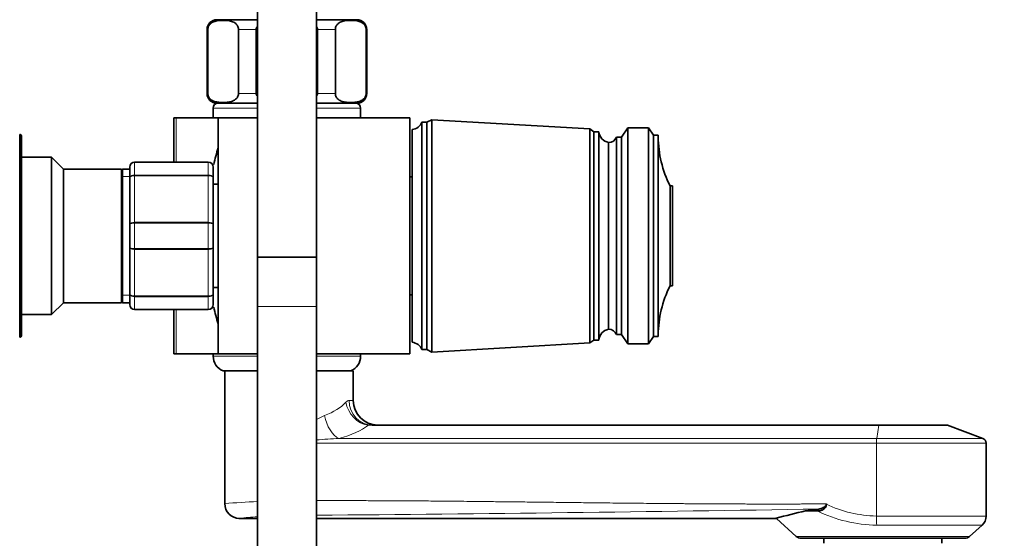
# Model space of a CAD drawing. Units: millimetres. Extents: x 0 to 1478, y 0 to 1758.
# Drawn here: x 1107 to 1307, y 1094 to 1199 of the extents above; entities that cross this region are included whole.
import ezdxf
from ezdxf import colors
from ezdxf.entities.mleader import LeaderData, LeaderLine
from ezdxf.math import Vec2, Vec3

# ---------------------------------------------------------------- set-up
doc = ezdxf.new("R2010")
doc.units = ezdxf.units.MM
doc.layers.add('DV4_Défaut', color=7, linetype='Continuous')
doc.layers.add('Défaut', color=7, linetype='Continuous')

# ---------------------------------------------------------------- blocks, each defined once
blk = doc.blocks.new('_DOT')
at = {"color": 0}
blk.add_line((0, 0), (-1, 0), dxfattribs=at)
at = {"color": 0, "const_width": 0.333}
blk.add_lwpolyline([(-0.1665, 0, 1), (0.1665, 0, 1)], format="xyb", close=True, dxfattribs=at)
blk = doc.blocks.new('SE3')
at = {"layer": 'DV4_Défaut', "color": 7, "linetype": 'Continuous', "lineweight": 35}
for p, q in [((1155.24, 1225.78), (1155.24, 1150.78)), ((1167.24, 1150.78), (1167.24, 1225.78)), ((1146.99, 1199.14), (1155.24, 1199.14)), ((1167.24, 1199.14), (1175.49, 1199.14)), ((1144.99, 1197.14), (1144.99, 1184.14)), ((1145.12, 1184.14), (1145.12, 1197.14)), ((1151.37, 1184.14), (1151.37, 1197.14)), ((1154.99, 1184.14), (1154.99, 1197.14)), ((1167.49, 1184.14), (1167.49, 1197.14)), ((1171.11, 1184.14), (1171.11, 1197.14)), ((1177.36, 1184.14), (1177.36, 1197.14)), ((1177.49, 1184.14), (1177.49, 1197.14)), ((1146.24, 1181.14), (1146.24, 1179.14)), ((1146.99, 1182.14), (1155.24, 1182.14)), ((1167.24, 1182.14), (1175.49, 1182.14)), ((1176.24, 1179.14), (1176.24, 1181.14)), ((1138.69, 1179.14), (1138.24, 1179.14)), ((1138.24, 1170.14), (1138.24, 1179.14)), ((1147.24, 1179.14), (1138.69, 1179.14)), ((1147.24, 1179.14), (1155.24, 1179.14)), ((1147.24, 1179.14), (1147.24, 1131.14)), ((1167.24, 1179.14), (1186.24, 1179.14)), ((1186.24, 1131.14), (1186.24, 1179.14)), ((1190.74, 1178.79), (1189.74, 1178.29)), ((1190.74, 1178.79), (1190.74, 1131.49)), ((1222.94, 1176.94), (1190.74, 1178.79)), ((1186.74, 1176.79), (1186.74, 1133.49)), ((1188.74, 1178.29), (1188.74, 1131.99)), ((1189.74, 1178.29), (1188.74, 1178.29)), ((1189.74, 1178.29), (1189.74, 1131.99)), ((1222.94, 1176.94), (1222.94, 1133.34)), ((1223.74, 1176.34), (1222.94, 1176.94)), ((1230.64, 1177.14), (1229.34, 1175.24)), ((1234.84, 1177.14), (1230.64, 1177.14)), ((1230.64, 1177.14), (1230.64, 1133.14)), ((1235.84, 1175.64), (1234.84, 1177.14)), ((1234.84, 1177.14), (1234.84, 1133.14)), ((1106.84, 1175.74), (1106.84, 1134.54)), ((1106.94, 1175.74), (1106.84, 1175.74)), ((1107.24, 1175.44), (1107.24, 1134.84)), ((1223.74, 1176.34), (1223.74, 1133.94)), ((1224.74, 1176.34), (1223.74, 1176.34)), ((1224.74, 1176.34), (1224.74, 1133.94)), ((1229.34, 1175.24), (1228.34, 1175.24)), ((1228.34, 1175.24), (1228.34, 1135.04)), ((1229.34, 1175.24), (1229.34, 1135.04)), ((1236.84, 1175.64), (1235.84, 1175.64)), ((1235.84, 1175.64), (1235.84, 1134.64)), ((1236.84, 1134.64), (1236.84, 1175.64)), ((1226.74, 1174.14), (1226.74, 1136.14)), ((1113.34, 1171.14), (1107.24, 1171.14)), ((1113.34, 1171.14), (1113.34, 1139.14)), ((1115.74, 1168.74), (1113.34, 1171.14)), ((1115.74, 1168.74), (1115.74, 1141.54)), ((1127.56, 1168.74), (1115.74, 1168.74)), ((1127.56, 1168.74), (1127.56, 1141.54)), ((1127.74, 1168.24), (1127.56, 1168.74)), ((1127.74, 1141.54), (1127.74, 1168.74)), ((1129.24, 1168.74), (1127.74, 1168.74)), ((1129.24, 1166.8), (1129.24, 1169.14)), ((1130.24, 1170.14), (1145.24, 1170.14)), ((1146.24, 1169.14), (1146.24, 1166.8)), ((1129.24, 1157.48), (1129.24, 1166.8)), ((1146.24, 1166.8), (1146.24, 1157.48)), ((1186.74, 1167.14), (1186.24, 1167.14)), ((1147.24, 1165.64), (1146.24, 1165.64)), ((1239.74, 1165.34), (1239.24, 1165.34)), ((1239.24, 1165.34), (1239.24, 1144.94)), ((1239.74, 1165.34), (1239.74, 1144.94)), ((1129.24, 1152.8), (1129.24, 1157.48)), ((1146.24, 1157.48), (1146.24, 1152.8)), ((1129.24, 1143.48), (1129.24, 1152.8)), ((1146.24, 1152.8), (1146.24, 1143.48)), ((1155.24, 1150.78), (1167.24, 1150.78)), ((1155.24, 1150.78), (1155.24, 1140.78)), ((1167.24, 1150.78), (1155.24, 1150.78)), ((1167.24, 1140.78), (1167.24, 1150.78)), ((1146.24, 1144.64), (1147.24, 1144.64)), ((1239.74, 1144.94), (1239.24, 1144.94)), ((1129.24, 1141.14), (1129.24, 1143.48)), ((1146.24, 1143.48), (1146.24, 1141.14)), ((1186.24, 1143.14), (1186.74, 1143.14)), ((1113.34, 1139.14), (1115.74, 1141.54)), ((1115.74, 1141.54), (1127.56, 1141.54)), ((1127.56, 1141.54), (1127.74, 1142.04)), ((1127.74, 1141.54), (1129.24, 1141.54)), ((1155.24, 1140.78), (1155.24, 1000.78)), ((1167.24, 1000.78), (1167.24, 1140.78)), ((1107.24, 1139.14), (1113.34, 1139.14)), ((1145.24, 1140.14), (1130.24, 1140.14)), ((1138.24, 1131.14), (1138.24, 1140.14)), ((1229.34, 1135.04), (1228.34, 1135.04)), ((1230.64, 1133.14), (1229.34, 1135.04)), ((1235.84, 1134.64), (1234.84, 1133.14)), ((1236.84, 1134.64), (1235.84, 1134.64)), ((1106.84, 1134.54), (1106.94, 1134.54)), ((1190.74, 1131.49), (1222.94, 1133.34)), ((1222.94, 1133.34), (1223.74, 1133.94)), ((1223.74, 1133.94), (1224.74, 1133.94)), ((1234.84, 1133.14), (1230.64, 1133.14)), ((1138.69, 1131.14), (1138.24, 1131.14)), ((1147.24, 1131.14), (1138.69, 1131.14)), ((1146.24, 1131.14), (1146.24, 1130.64)), ((1147.24, 1131.14), (1155.24, 1131.14)), ((1167.24, 1131.14), (1186.24, 1131.14)), ((1176.24, 1130.64), (1176.24, 1131.14)), ((1188.74, 1131.99), (1189.74, 1131.99)), ((1189.74, 1131.99), (1190.74, 1131.49)), ((1153.78, 1127.64), (1148.24, 1127.64)), ((1148.58, 1127.64), (1148.58, 1100.54)), ((1153.78, 1127.64), (1155.24, 1127.64)), ((1174.74, 1127.64), (1167.24, 1127.64)), ((1174.74, 1121.64), (1174.74, 1127.64)), ((1178.61, 1116.64), (1281.78, 1116.64)), ((1295.4, 1116.64), (1281.78, 1116.64)), ((1302.93, 1113.88), (1295.75, 1116.58)), ((1303.58, 1098.11), (1303.58, 1112.95)), ((1271.06, 1100.5), (1271.06, 1100.58)), ((1269.53, 1099.53), (1266.83, 1099.14)), ((1269.18, 1099.14), (1266.83, 1099.14)), ((1151.48, 1097.64), (1155.24, 1097.64)), ((1167.24, 1097.64), (1260.9, 1097.64)), ((1260.88, 1097.63), (1264.94, 1093.96)), ((1300.22, 1093.96), (1302.76, 1096.26)), ((1265.92, 1093.58), (1299.24, 1093.58)), ((1270.58, 1093.58), (1270.58, 1092.58)), ((1294.58, 1092.58), (1294.58, 1093.58))]:
    blk.add_line(p, q, dxfattribs=at)
at = {"layer": 'DV4_Défaut', "color": 7, "linetype": 'Continuous', "lineweight": 18}
for p, q in [((1145.12, 1197.14), (1144.99, 1197.14)), ((1151.37, 1197.14), (1154.99, 1197.14)), ((1167.49, 1197.14), (1171.11, 1197.14)), ((1177.36, 1197.14), (1177.49, 1197.14)), ((1145.12, 1184.14), (1144.99, 1184.14)), ((1151.37, 1184.14), (1154.99, 1184.14)), ((1167.49, 1184.14), (1171.11, 1184.14)), ((1177.36, 1184.14), (1177.49, 1184.14)), ((1155.24, 1181.14), (1146.24, 1181.14)), ((1176.24, 1181.14), (1167.24, 1181.14)), ((1138.69, 1170.14), (1138.69, 1179.14)), ((1106.94, 1175.74), (1106.94, 1134.54)), ((1130.24, 1170.11), (1130.24, 1170.14)), ((1130.24, 1170.11), (1130.24, 1167.52)), ((1145.24, 1170.11), (1130.24, 1170.11)), ((1145.24, 1170.11), (1145.24, 1170.14)), ((1145.24, 1167.52), (1145.24, 1170.11)), ((1127.74, 1167.2), (1129.24, 1167.2)), ((1130.24, 1167.52), (1145.24, 1167.52)), ((1130.24, 1167.52), (1130.24, 1167.38)), ((1130.24, 1167.38), (1130.24, 1157.9)), ((1145.24, 1167.38), (1130.24, 1167.38)), ((1145.24, 1167.52), (1145.24, 1167.38)), ((1145.24, 1157.9), (1145.24, 1167.38)), ((1130.24, 1157.9), (1145.24, 1157.9)), ((1130.24, 1157.9), (1130.24, 1157.73)), ((1130.24, 1157.73), (1130.24, 1152.55)), ((1145.24, 1157.73), (1130.24, 1157.73)), ((1145.24, 1157.9), (1145.24, 1157.73)), ((1145.24, 1152.55), (1145.24, 1157.73)), ((1130.24, 1152.55), (1145.24, 1152.55)), ((1130.24, 1152.55), (1130.24, 1152.38)), ((1130.24, 1152.38), (1130.24, 1142.9)), ((1145.24, 1152.38), (1130.24, 1152.38)), ((1145.24, 1152.55), (1145.24, 1152.38)), ((1145.24, 1142.9), (1145.24, 1152.38)), ((1127.74, 1143.08), (1129.24, 1143.08)), ((1130.24, 1142.9), (1145.24, 1142.9)), ((1130.24, 1142.9), (1130.24, 1142.76)), ((1130.24, 1142.76), (1130.24, 1140.17)), ((1145.24, 1142.76), (1130.24, 1142.76)), ((1145.24, 1142.9), (1145.24, 1142.76)), ((1145.24, 1140.17), (1145.24, 1142.76)), ((1155.24, 1140.78), (1167.24, 1140.78)), ((1130.24, 1140.17), (1145.24, 1140.17)), ((1130.24, 1140.17), (1130.24, 1140.14)), ((1138.69, 1131.14), (1138.69, 1140.14)), ((1145.24, 1140.17), (1145.24, 1140.14)), ((1155.24, 1130.64), (1146.24, 1130.64)), ((1176.24, 1130.64), (1167.24, 1130.64)), ((1174.74, 1121.64), (1173.92, 1121.64)), ((1178.61, 1116.64), (1177.82, 1116.58)), ((1281.76, 1116.58), (1177.82, 1116.58)), ((1281.31, 1113.88), (1281.76, 1116.58)), ((1281.76, 1116.58), (1295.75, 1116.58)), ((1281.27, 1112.95), (1167.24, 1112.95)), ((1171.84, 1113.88), (1281.31, 1113.88)), ((1281.27, 1112.95), (1303.58, 1112.95)), ((1281.27, 1098.11), (1281.27, 1112.95)), ((1302.93, 1113.88), (1281.31, 1113.88)), ((1303.58, 1098.11), (1281.27, 1098.11)), ((1281.32, 1096.26), (1302.76, 1096.26)), ((1264.94, 1093.96), (1300.22, 1093.96))]:
    blk.add_line(p, q, dxfattribs=at)
at = {"layer": 'DV4_Défaut', "color": 7, "linetype": 'Continuous', "lineweight": 35}
for centre, radius, start, end in [((1146.99, 1197.14), 2, 90, 180), ((1175.49, 1197.14), 2, 0, 90), ((1146.99, 1184.14), 2, 180, 270), ((1175.49, 1184.14), 2, 270, 0), ((1147.24, 1181.14), 1, 90, 180), ((1175.24, 1181.14), 1, 0, 90), ((1186.49, 1179.21), 2.43, 275.9123, 337.8275), ((1106.94, 1175.44), 0.3, 0, 90), ((1227.23, 1176.59), 2.5, 185.7865, 258.7609), ((1226.74, 1175.85), 1.71, 269.9162, 339.1009), ((1258.84, 1175.33), 22, 180, 207.0123), ((1208.56, 1155.14), 63.89, 163.6953, 166.8698), ((1130.24, 1169.14), 1, 90, 180), ((1145.24, 1169.14), 1, 0, 90), ((1258.84, 1134.95), 22, 152.9877, 180), ((1130.24, 1141.14), 1, 180, 270), ((1145.24, 1141.14), 1, 270, 0), ((1208.56, 1155.14), 63.89, 193.126, 196.3047), ((1106.94, 1134.84), 0.3, 270, 0), ((1227.23, 1133.69), 2.5, 101.2391, 174.2135), ((1226.74, 1134.43), 1.71, 20.8991, 90.0838), ((1186.49, 1131.07), 2.43, 22.1725, 84.0877), ((1149.5, 1130.64), 3.26, 180, 247.3083), ((1172.98, 1130.64), 3.26, 292.6917, 0), ((1179.74, 1121.64), 5, 180, 270), ((1295.4, 1115.64), 1, 69.444, 90), ((1302.58, 1112.95), 1, 0, 69.444), ((1151.58, 1100.64), 3, 180, 270), ((1287.32, 1005.17), 96.18, 102.3026, 105.9601), ((1301.08, 1098.11), 2.5, 312.1925, 0), ((1265.92, 1095.04), 1.46, 227.8075, 270), ((1299.24, 1095.04), 1.46, 270, 312.1925)]:
    blk.add_arc(centre, radius, start, end, dxfattribs=at)
at = {"layer": 'DV4_Défaut', "color": 7, "linetype": 'Continuous', "lineweight": 18}
for centre, radius, start, end in [((1130.22, 1169.12), 0.985, 89.0954, 179.0262), ((1145.26, 1169.12), 0.985, 0.9738, 90.9046), ((1130.22, 1141.16), 0.985, 180.9738, 270.9046), ((1145.26, 1141.16), 0.985, 269.0954, 359.0262), ((1179.34, 1095.94), 24.92, 114.7753, 119.0046), ((1175.38, 1021.53), 92.42, 92.1916, 95.052), ((1162.25, 937.33), 163.88, 92.451, 94.7837), ((1281.69, 1122.88), 24.77, 244.5875, 269.0271), ((1064.53, 13559.1), 12461.25, 270.472262, 270.942617), ((1281.78, 1125.19), 28.94, 244.1899, 269.0932), ((1162.1, 1003.72), 94.51, 94.1834, 96.3931)]:
    blk.add_arc(centre, radius, start, end, dxfattribs=at)
for centre, major_axis, ratio, start_param, end_param in [((1161.24, 1124.02), (13.5, 0.59), 0.512182, 5.293201, 5.788758), ((1177.72, 1121.26), (3.02, -3.99), 0.842148, 4.145369, 5.575766), ((1178.61, 1121.64), (0, -5), 0.939049, 4.712389, 6.283185), ((1171.73, 1118.57), (1.35, -4.81), 0.552527, 4.558326, 5.849244), ((1161.35, 1119.34), (18.5, 0.5), 0.374036, 5.305265, 5.800822), ((1281.78, 1115.64), (0, 1), 0.062241, 0, 0.358771), ((1281.34, 1112.95), (0, 1), 0.062241, 0.358771, 1.570796), ((1281.43, 1098.11), (0, -2.5), 0.062241, 4.712389, 5.546788)]:
    blk.add_ellipse(centre, major_axis=major_axis, ratio=ratio, start_param=start_param, end_param=end_param, dxfattribs=at)
at = {"layer": 'DV4_Défaut', "color": 7, "linetype": 'Continuous', "lineweight": 35}
for points, knots in [([(1145.12, 1197.14), (1145.12, 1197.44), (1145.21, 1197.7), (1145.43, 1198.09), (1145.56, 1198.23), (1145.96, 1198.57), (1146.25, 1198.7), (1147.1, 1198.96), (1147.68, 1198.99), (1148.83, 1198.99), (1149.41, 1198.96), (1150.26, 1198.69), (1150.55, 1198.57), (1150.94, 1198.22), (1151.07, 1198.08), (1151.29, 1197.7), (1151.37, 1197.43), (1151.37, 1197.14)], [0, 0, 0, 0, 0.0625, 0.0625, 0.125, 0.125, 0.25, 0.25, 0.5, 0.5, 0.75, 0.75, 0.875, 0.875, 0.9375, 0.9375, 1, 1, 1, 1]), ([(1171.11, 1197.14), (1171.11, 1197.44), (1171.19, 1197.7), (1171.41, 1198.09), (1171.54, 1198.23), (1171.94, 1198.57), (1172.23, 1198.7), (1173.08, 1198.96), (1173.66, 1198.99), (1174.81, 1198.99), (1175.39, 1198.96), (1176.24, 1198.69), (1176.53, 1198.57), (1176.93, 1198.22), (1177.05, 1198.08), (1177.27, 1197.7), (1177.36, 1197.43), (1177.36, 1197.14)], [0, 0, 0, 0, 0.0625, 0.0625, 0.125, 0.125, 0.25, 0.25, 0.5, 0.5, 0.75, 0.75, 0.875, 0.875, 0.9375, 0.9375, 1, 1, 1, 1]), ([(1151.37, 1184.14), (1151.37, 1183.84), (1151.28, 1183.58), (1151.07, 1183.19), (1150.94, 1183.05), (1150.54, 1182.71), (1150.25, 1182.58), (1149.4, 1182.32), (1148.82, 1182.29), (1147.67, 1182.29), (1147.09, 1182.32), (1146.23, 1182.59), (1145.95, 1182.71), (1145.55, 1183.06), (1145.43, 1183.2), (1145.21, 1183.58), (1145.12, 1183.85), (1145.12, 1184.14)], [0, 0, 0, 0, 0.0625, 0.0625, 0.125, 0.125, 0.25, 0.25, 0.5, 0.5, 0.75, 0.75, 0.875, 0.875, 0.9375, 0.9375, 1, 1, 1, 1]), ([(1177.36, 1184.14), (1177.36, 1183.84), (1177.27, 1183.58), (1177.05, 1183.19), (1176.92, 1183.05), (1176.52, 1182.71), (1176.23, 1182.58), (1175.38, 1182.32), (1174.8, 1182.29), (1173.65, 1182.29), (1173.07, 1182.32), (1172.22, 1182.59), (1171.93, 1182.71), (1171.53, 1183.06), (1171.41, 1183.2), (1171.19, 1183.58), (1171.11, 1183.85), (1171.11, 1184.14)], [0, 0, 0, 0, 0.0625, 0.0625, 0.125, 0.125, 0.25, 0.25, 0.5, 0.5, 0.75, 0.75, 0.875, 0.875, 0.9375, 0.9375, 1, 1, 1, 1]), ([(1269.18, 1099.14), (1269.38, 1099.14), (1269.58, 1099.16), (1269.98, 1099.23), (1270.18, 1099.3), (1270.55, 1099.49), (1270.73, 1099.63), (1270.93, 1099.92), (1270.98, 1100.03), (1271.05, 1100.26), (1271.06, 1100.38), (1271.06, 1100.5)], [0, 0, 0, 0, 0.25, 0.25, 0.5, 0.5, 0.75, 0.75, 0.875, 0.875, 1, 1, 1, 1]), ([(1271.06, 1100.58), (1271.06, 1100.48), (1271.04, 1100.39), (1270.95, 1100.23), (1270.9, 1100.16), (1270.78, 1100.04), (1270.71, 1099.99), (1270.57, 1099.89), (1270.5, 1099.85), (1270.29, 1099.74), (1270.14, 1099.68), (1269.83, 1099.59), (1269.68, 1099.56), (1269.53, 1099.54)], [0, 0, 0, 0, 0.125, 0.125, 0.25, 0.25, 0.375, 0.375, 0.5, 0.5, 0.75, 0.75, 1, 1, 1, 1])]:
    blk.add_open_spline(points, degree=3, knots=knots, dxfattribs=at)
for points in [[(1154.99, 1197.14), (1154.99, 1197.36), (1155.09, 1197.56), (1155.23, 1197.73)], [(1167.26, 1197.73), (1167.39, 1197.56), (1167.49, 1197.36), (1167.49, 1197.14)], [(1155.22, 1183.55), (1155.09, 1183.72), (1154.99, 1183.93), (1154.99, 1184.14)], [(1167.49, 1184.14), (1167.49, 1183.92), (1167.39, 1183.72), (1167.25, 1183.55)]]:
    blk.add_open_spline(points, degree=3, dxfattribs=at)
at = {"layer": 'DV4_Défaut', "color": 7, "linetype": 'Continuous', "lineweight": 18}
for points, degree, knots in [([(1129.24, 1166.8), (1129.24, 1166.9), (1129.27, 1166.99), (1129.37, 1167.17), (1129.44, 1167.24), (1129.62, 1167.38), (1129.74, 1167.43), (1129.98, 1167.5), (1130.11, 1167.52), (1130.24, 1167.52)], 3, [0, 0, 0, 0, 0.25, 0.25, 0.5, 0.5, 0.75, 0.75, 1, 1, 1, 1]), ([(1130.24, 1167.38), (1130.11, 1167.38), (1129.98, 1167.37), (1129.74, 1167.31), (1129.62, 1167.27), (1129.44, 1167.16), (1129.37, 1167.1), (1129.27, 1166.96), (1129.24, 1166.88), (1129.24, 1166.8)], 3, [0, 0, 0, 0, 0.25, 0.25, 0.5, 0.5, 0.75, 0.75, 1, 1, 1, 1]), ([(1145.24, 1167.52), (1145.37, 1167.52), (1145.5, 1167.5), (1145.74, 1167.43), (1145.86, 1167.38), (1146.04, 1167.24), (1146.11, 1167.17), (1146.21, 1166.99), (1146.24, 1166.9), (1146.24, 1166.8)], 3, [0, 0, 0, 0, 0.25, 0.25, 0.5, 0.5, 0.75, 0.75, 1, 1, 1, 1]), ([(1146.24, 1166.8), (1146.24, 1166.88), (1146.21, 1166.96), (1146.11, 1167.1), (1146.04, 1167.16), (1145.86, 1167.27), (1145.74, 1167.31), (1145.5, 1167.37), (1145.37, 1167.38), (1145.24, 1167.38)], 3, [0, 0, 0, 0, 0.25, 0.25, 0.5, 0.5, 0.75, 0.75, 1, 1, 1, 1]), ([(1129.24, 1157.48), (1129.24, 1157.53), (1129.27, 1157.59), (1129.37, 1157.69), (1129.44, 1157.73), (1129.62, 1157.81), (1129.74, 1157.84), (1129.98, 1157.89), (1130.11, 1157.9), (1130.24, 1157.9)], 3, [0, 0, 0, 0, 0.25, 0.25, 0.5, 0.5, 0.75, 0.75, 1, 1, 1, 1]), ([(1130.24, 1157.73), (1130.11, 1157.73), (1129.98, 1157.72), (1129.74, 1157.7), (1129.62, 1157.68), (1129.44, 1157.63), (1129.37, 1157.6), (1129.27, 1157.54), (1129.24, 1157.51), (1129.24, 1157.48)], 3, [0, 0, 0, 0, 0.25, 0.25, 0.5, 0.5, 0.75, 0.75, 1, 1, 1, 1]), ([(1145.24, 1157.9), (1145.37, 1157.9), (1145.5, 1157.89), (1145.74, 1157.84), (1145.86, 1157.81), (1146.04, 1157.73), (1146.11, 1157.69), (1146.21, 1157.59), (1146.24, 1157.53), (1146.24, 1157.48)], 3, [0, 0, 0, 0, 0.25, 0.25, 0.5, 0.5, 0.75, 0.75, 1, 1, 1, 1]), ([(1146.24, 1157.48), (1146.24, 1157.51), (1146.21, 1157.54), (1146.11, 1157.6), (1146.04, 1157.63), (1145.86, 1157.68), (1145.74, 1157.7), (1145.5, 1157.72), (1145.37, 1157.73), (1145.24, 1157.73)], 3, [0, 0, 0, 0, 0.25, 0.25, 0.5, 0.5, 0.75, 0.75, 1, 1, 1, 1]), ([(1130.24, 1152.38), (1130.11, 1152.38), (1129.98, 1152.39), (1129.74, 1152.44), (1129.62, 1152.47), (1129.44, 1152.55), (1129.37, 1152.59), (1129.27, 1152.69), (1129.24, 1152.75), (1129.24, 1152.8)], 3, [0, 0, 0, 0, 0.25, 0.25, 0.5, 0.5, 0.75, 0.75, 1, 1, 1, 1]), ([(1129.24, 1152.8), (1129.24, 1152.77), (1129.27, 1152.74), (1129.37, 1152.68), (1129.44, 1152.65), (1129.62, 1152.6), (1129.74, 1152.59), (1129.98, 1152.56), (1130.11, 1152.55), (1130.24, 1152.55)], 3, [0, 0, 0, 0, 0.25, 0.25, 0.5, 0.5, 0.75, 0.75, 1, 1, 1, 1]), ([(1146.24, 1152.8), (1146.24, 1152.75), (1146.21, 1152.69), (1146.11, 1152.59), (1146.04, 1152.55), (1145.86, 1152.47), (1145.74, 1152.44), (1145.5, 1152.39), (1145.37, 1152.38), (1145.24, 1152.38)], 3, [0, 0, 0, 0, 0.25, 0.25, 0.5, 0.5, 0.75, 0.75, 1, 1, 1, 1]), ([(1145.24, 1152.55), (1145.37, 1152.55), (1145.5, 1152.56), (1145.74, 1152.59), (1145.86, 1152.6), (1146.04, 1152.65), (1146.11, 1152.68), (1146.21, 1152.74), (1146.24, 1152.77), (1146.24, 1152.8)], 3, [0, 0, 0, 0, 0.25, 0.25, 0.5, 0.5, 0.75, 0.75, 1, 1, 1, 1]), ([(1130.24, 1142.76), (1130.11, 1142.76), (1129.98, 1142.78), (1129.74, 1142.85), (1129.62, 1142.9), (1129.44, 1143.04), (1129.37, 1143.12), (1129.27, 1143.29), (1129.24, 1143.38), (1129.24, 1143.48)], 3, [0, 0, 0, 0, 0.25, 0.25, 0.5, 0.5, 0.75, 0.75, 1, 1, 1, 1]), ([(1129.24, 1143.48), (1129.24, 1143.4), (1129.27, 1143.32), (1129.37, 1143.19), (1129.44, 1143.12), (1129.62, 1143.01), (1129.74, 1142.97), (1129.98, 1142.91), (1130.11, 1142.9), (1130.24, 1142.9)], 3, [0, 0, 0, 0, 0.25, 0.25, 0.5, 0.5, 0.75, 0.75, 1, 1, 1, 1]), ([(1146.24, 1143.48), (1146.24, 1143.38), (1146.21, 1143.29), (1146.11, 1143.12), (1146.04, 1143.04), (1145.86, 1142.9), (1145.74, 1142.85), (1145.5, 1142.78), (1145.37, 1142.76), (1145.24, 1142.76)], 3, [0, 0, 0, 0, 0.25, 0.25, 0.5, 0.5, 0.75, 0.75, 1, 1, 1, 1]), ([(1145.24, 1142.9), (1145.37, 1142.9), (1145.5, 1142.91), (1145.74, 1142.97), (1145.86, 1143.01), (1146.04, 1143.12), (1146.11, 1143.19), (1146.21, 1143.32), (1146.24, 1143.4), (1146.24, 1143.48)], 3, [0, 0, 0, 0, 0.25, 0.25, 0.5, 0.5, 0.75, 0.75, 1, 1, 1, 1]), ([(1173.26, 1121.26), (1173.38, 1121.38), (1173.49, 1121.47), (1173.71, 1121.6), (1173.82, 1121.64), (1173.92, 1121.64)], 3, [0, 0, 0, 0, 0.5, 0.5, 1, 1, 1, 1]), ([(1167.24, 1101.24), (1178.14, 1101.27), (1191.39, 1101.16), (1197.72, 1101.11), (1221.45, 1100.83), (1239.77, 1100.62), (1251.42, 1100.57), (1261.82, 1100.53), (1271.06, 1100.58)], 2, [0, 0, 0, 0.228113, 0.228113, 0.520988, 0.520988, 0.813863, 0.813863, 1, 1, 1])]:
    blk.add_open_spline(points, degree=degree, knots=knots, dxfattribs=at)

msp = doc.modelspace()

# ---------------------------------------------------------------- block references
at = {"layer": 'Défaut'}
msp.add_blockref('SE3', (0, 0), dxfattribs=at)

# ---------------------------------------------------------------- leaders
at = {"layer": 'Défaut', "color": 7, "linetype": 'Continuous', "lineweight": 18}
ml = msp.add_multileader_mtext('Standard', dxfattribs=at)
ml.set_content('{\\pxsm0.9;\\fSolid Edge ISO|b1||i0||c0|p34;\\W1.;02/09/2020\\P}', color=256)
ml.set_leader_properties()
ml.set_arrow_properties(name='DOT')
ml.build(insert=Vec2(0, 0))
ml.multileader.update_dxf_attribs({"leader_type": 0, "dogleg_length": 0, "arrow_head_size": 12})
ctx = ml.context
ctx.base_point, ctx.char_height, ctx.arrow_head_size, ctx.landing_gap_size = Vec3(1390.41, 1750.71), 12, 12, 4.2
notes = []
notes.append((ctx, [(0, (0, 0, 0), (0, 0), (1, 0), 1, [])]))
ctx.mtext.insert = Vec3(1392.41, 1756.83)
for ctx, leaders in notes:
    for number, flags, end, landing, length, lines in leaders:
        leader = LeaderData()
        leader.index, (leader.has_last_leader_line, leader.has_dogleg_vector, leader.attachment_direction) = number, flags
        leader.last_leader_point, leader.dogleg_vector, leader.dogleg_length = Vec3(end), Vec3(landing), length
        for number, points, colour, breaks in lines:
            line = LeaderLine()
            line.index, line.vertices, line.color, line.breaks = number, Vec3.list(points), colors.encode_raw_color(colour), breaks
            leader.lines.append(line)
        ctx.leaders.append(leader)

doc.saveas('drawing.dxf')
